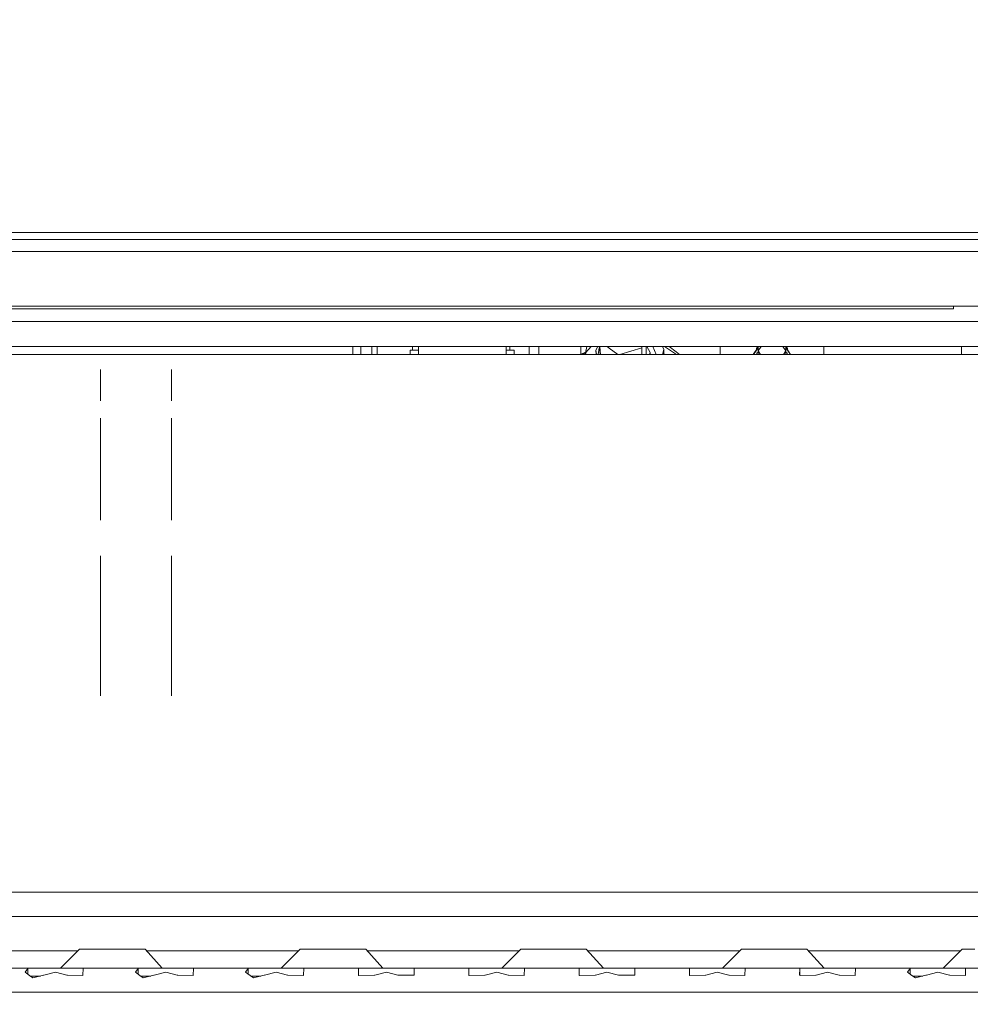
# Model space of a CAD drawing. Units: millimetres. Extents: x 625 to 10350, y -405 to 3654.
# Drawn here: x 3044 to 3320, y 707 to 992 of the extents above; entities that cross this region are included whole.
import ezdxf

# ---------------------------------------------------------------- set-up
doc = ezdxf.new("R2010")
doc.units = ezdxf.units.MM
doc.layers.add('1', color=7, linetype='Continuous', true_color=0xffffff)
doc.styles.add('blockfont', font='simplex.shx')
doc.dimstyles.get("Standard").update_dxf_attribs({"dimtxt": 0.18, "dimasz": 0.18, "dimexe": 0.18, "dimexo": 0.0625, "dimgap": 0.09, "dimtad": 0, "dimtih": 1, "dimtoh": 1, "dimdec": 4, "dimzin": 0, "dimdsep": 46, "dimtxsty": 'Standard', "dimcen": 0.09, "dimadec": 0, "dimazin": 0, "dimtfac": 1, "dimtdec": 4, "dimtofl": 0, "dimtmove": 0, "dimatfit": 3, "dimfxl": 1, "dimtolj": 1, "dimtzin": 0, "dimarcsym": 0})

# ---------------------------------------------------------------- blocks, each defined once
blk = doc.blocks.new('_U4')
at = {"layer": '1', "color": 18, "lineweight": 13}
for p, q in [((4820, 1400), (4820, 113)), ((2000, 280), (2000, 113)), ((2000, 115), (3329.28125, 115)), ((4820, 115), (3490.71875, 115)), ((3306.666667, 40), (3281.666667, 40)), ((3281.666667, 40), (3281.666667, -53.75)), ((3538.333333, 40), (3513.333333, 40)), ((3538.333333, -53.75), (3538.333333, 40)), ((3281.666667, -53.75), (3306.666667, -53.75)), ((3513.333333, -53.75), (3538.333333, -53.75))]:
    blk.add_line(p, q, dxfattribs=at)
at = {"layer": '1', "color": 18, "lineweight": 70}
for points in [[(2000, 115), (2049.999951, 128.39746), (2050.000049, 101.60254)], [(4820, 115), (4770.000049, 101.60254), (4769.999951, 128.39746)]]:
    blk.add_solid(points, dxfattribs=at)
at = {"layer": '1', "color": 18, "linetype": 'Continuous', "lineweight": 13, "char_height": 50, "attachment_point": 7, "line_spacing_factor": 0.903614, "style": 'blockfont'}
for s, insert in [('\\W1.2996;111', (3333.43125, 76.104167)), ('\\W1.1591;2820', (3306.191667, -45.770833))]:
    blk.add_mtext(s, dxfattribs=dict(at, insert=insert))
blk = doc.blocks.new('_U6')
at = {"layer": '1', "color": 18, "lineweight": 13}
for p, q in [((10150.066508, 1012.699977), (10150.066508, -367)), ((844.75006, 984.150007), (844.75006, -367)), ((844.75006, -365), (5416.689534, -365)), ((10150.066508, -365), (5578.127034, -365))]:
    blk.add_line(p, q, dxfattribs=at)
at = {"layer": '1', "color": 18, "lineweight": 70}
for points in [[(844.75006, -365), (894.750011, -351.60254), (894.750109, -378.39746)], [(10150.066508, -365), (10100.066557, -378.39746), (10100.066459, -351.60254)]]:
    blk.add_solid(points, dxfattribs=at)
at = {"layer": '1', "color": 18, "linetype": 'Continuous', "lineweight": 13, "insert": (5420.839534, -403.895833), "char_height": 50, "attachment_point": 7, "line_spacing_factor": 0.903614, "style": 'blockfont'}
blk.add_mtext('\\W1.1836;OAL', dxfattribs=at)

msp = doc.modelspace()

# ---------------------------------------------------------------- linework, layer by layer
at = {"layer": '1', "color": 18, "linetype": 'Continuous', "lineweight": 13}
for p, q in [((3383.817328, 930.580035), (2887.062444, 930.580035)), ((3383.817328, 928.580001), (2887.062444, 928.580001)), ((3383.817328, 925.080016), (2887.062444, 925.080016)), ((2892.148865, 909.18), (3380.330933, 909.18)), ((3315.199984, 908.480003), (2959.599866, 908.480003)), ((3315.199984, 909.18), (3315.199984, 908.480003)), ((2891.051134, 904.779986), (3381.428665, 904.779986)), ((3370.89981, 897.480026), (2903.899802, 897.480026)), ((3141.001118, 897.480026), (3141.001118, 895.19389)), ((3143.273009, 897.480026), (3143.273009, 895.19389)), ((3146.457089, 895.19389), (3146.457089, 897.480026)), ((3147.99632, 897.480026), (3147.99632, 895.19389)), ((3158.276929, 896.458045), (3158.276929, 897.480026)), ((3160.010947, 895.19389), (3160.010947, 897.480026)), ((3185.41087, 895.19389), (3185.41087, 897.480026)), ((3186.506642, 897.480026), (3186.506642, 896.458045)), ((3192.144288, 895.19389), (3192.144288, 897.480026)), ((3194.970979, 897.480026), (3194.970979, 895.19389)), ((3207.07096, 895.19687), (3207.07096, 897.480026)), ((3208.431376, 895.732775), (3208.824064, 897.480026)), ((3208.431376, 895.732775), (3210.133351, 897.480026)), ((3212.050698, 897.480026), (3211.492671, 896.450654)), ((3212.166952, 895.19389), (3212.418689, 897.137359)), ((3212.637138, 897.480026), (3212.418689, 897.137359)), ((3212.484614, 897.240771), (3212.685105, 895.19389)), ((3212.776628, 895.19389), (3212.664411, 897.480026)), ((3214.738987, 897.480026), (3215.317858, 897.057131)), ((3215.317858, 897.057131), (3217.868243, 895.19389)), ((3224.769009, 897.163466), (3218.469585, 895.19389)), ((3224.769009, 897.163466), (3224.669186, 897.480026)), ((3224.769009, 897.163466), (3224.83446, 897.480026)), ((3224.769009, 897.163466), (3224.769216, 895.19389)), ((3226.101087, 895.19389), (3226.080453, 897.480026)), ((3226.081178, 897.399673), (3226.108922, 897.365168)), ((3226.108922, 897.365168), (3226.082637, 897.238042)), ((3226.228771, 897.480026), (3227.219952, 895.820454)), ((3228.051498, 897.480026), (3229.004453, 895.19389)), ((3231.159581, 896.694854), (3230.822332, 895.19389)), ((3230.832338, 897.480026), (3231.159581, 896.694854)), ((3231.159581, 896.694854), (3231.15969, 895.19389)), ((3231.391089, 897.480026), (3234.883426, 895.19389)), ((3234.770669, 895.939663), (3232.71664, 897.480026)), ((3247.570885, 897.480026), (3247.570885, 895.19389)), ((3258.571042, 897.290039), (3257.151746, 895.19389)), ((3257.225955, 895.19389), (3258.571042, 897.180333)), ((3258.071078, 896.903768), (3258.458735, 897.480026)), ((3258.071078, 896.551646), (3258.071078, 896.903768)), ((3259.415369, 897.480026), (3258.571042, 896.233037)), ((3258.571042, 897.480026), (3258.571042, 896.233037)), ((3266.570939, 896.233037), (3265.726511, 897.480026)), ((3266.570939, 896.233037), (3266.570939, 897.480026)), ((3266.570939, 897.290039), (3267.990235, 895.19389)), ((3267.916026, 895.19389), (3266.570939, 897.180333)), ((3266.683246, 897.480026), (3267.070903, 896.903768)), ((3267.070903, 896.903768), (3267.070903, 896.551646)), ((3277.570857, 897.480026), (3277.570857, 895.19389)), ((3317.571057, 897.480026), (3317.571057, 895.19389)), ((2903.899802, 895.19389), (3370.89981, 895.19389)), ((3157.600774, 896.458045), (3160.010947, 896.458045)), ((3157.600774, 895.19389), (3157.600774, 896.458045)), ((3187.821044, 896.458045), (3185.41087, 896.458045)), ((3187.821044, 895.19389), (3187.821044, 896.458045)), ((3208.467914, 895.895347), (3207.064999, 895.19389)), ((3207.43119, 895.19389), (3208.423167, 895.689887)), ((3208.328224, 895.19389), (3208.431376, 895.732775)), ((3208.656007, 895.19389), (3208.431376, 895.732775)), ((3211.492671, 896.450654), (3211.615764, 895.19389)), ((3211.524097, 895.19389), (3211.492671, 896.450654)), ((3227.219952, 895.820454), (3226.989731, 895.19389)), ((3227.22001, 895.19389), (3227.219952, 895.820454)), ((3231.556786, 895.19389), (3231.159675, 895.392445)), ((3231.159688, 895.209452), (3231.190814, 895.19389)), ((3235.765141, 895.19389), (3234.770669, 895.939663)), ((3258.196725, 895.662919), (3258.571042, 895.847185)), ((3258.196725, 895.662919), (3258.571042, 895.750538)), ((3258.196725, 895.662919), (3258.201158, 895.19389)), ((3258.571042, 896.233037), (3259.274627, 895.19389)), ((3258.571042, 896.233037), (3258.571042, 895.19389)), ((3266.570939, 896.233037), (3265.86727, 895.19389)), ((3266.570939, 896.233037), (3266.570939, 895.19389)), ((3266.570939, 895.847185), (3266.945256, 895.662919)), ((3266.945256, 895.662919), (3266.570939, 895.750538)), ((3266.945256, 895.662919), (3266.940768, 895.19389)), ((3067.720546, 890.887871), (3067.720546, 881.746665)), ((3088.373078, 881.746665), (3088.373078, 890.887871)), ((3067.720546, 876.754656), (3067.720546, 866.955891)), ((3088.373078, 876.754656), (3088.373078, 866.955891)), ((3067.720546, 866.955891), (3067.720546, 847.161964)), ((3088.373078, 866.955891), (3088.373078, 847.161964)), ((3067.720546, 836.827174), (3067.720546, 823.229983)), ((3088.373078, 823.229983), (3088.373078, 836.827174)), ((3067.720546, 823.229983), (3067.720546, 796.205893)), ((3088.373078, 823.229983), (3088.373078, 796.205893)), ((2731.505526, 739.261642), (3539.89221, 739.261642)), ((3401.816262, 732.261673), (2871.074809, 732.261673)), ((3061.7, 722.761646), (3056.199921, 717.261627)), ((3061.7, 722.761646), (3065.465106, 722.761646)), ((3065.465106, 722.761646), (3073.925151, 722.761646)), ((3080.70959, 722.761646), (3073.925151, 722.761646)), ((3080.70959, 722.761646), (3085.664881, 717.261627)), ((3125.699891, 722.761646), (3120.199813, 717.261627)), ((3125.699891, 722.761646), (3129.464997, 722.761646)), ((3129.464997, 722.761646), (3137.925042, 722.761646)), ((3144.709481, 722.761646), (3137.925042, 722.761646)), ((3144.709481, 722.761646), (3149.665011, 717.261627)), ((3189.700021, 722.761646), (3184.199942, 717.261627)), ((3189.700021, 722.761646), (3193.465127, 722.761646)), ((3193.465127, 722.761646), (3201.925172, 722.761646)), ((3208.709611, 722.761646), (3201.925172, 722.761646)), ((3208.709611, 722.761646), (3213.664902, 717.261627)), ((3253.699912, 722.761646), (3248.199834, 717.261627)), ((3253.699912, 722.761646), (3257.465018, 722.761646)), ((3257.465018, 722.761646), (3265.925063, 722.761646)), ((3272.709502, 722.761646), (3265.925063, 722.761646)), ((3272.709502, 722.761646), (3277.665032, 717.261627)), ((3317.699803, 722.761646), (3312.199963, 717.261627)), ((3317.699803, 722.761646), (3321.464909, 722.761646)), ((3061.20003, 722.261682), (3017.160145, 722.261682)), ((3125.199922, 722.261682), (3081.160037, 722.261682)), ((3189.200051, 722.261682), (3145.15995, 722.261682)), ((3253.199943, 722.261682), (3209.160058, 722.261682)), ((3317.199856, 722.261682), (3273.159971, 722.261682)), ((3039.699925, 717.261627), (3047.64141, 717.261627)), ((3046.643389, 717.187718), (3045.869244, 716.046765)), ((3047.64141, 717.261627), (3046.643389, 717.187718)), ((3046.643389, 717.187718), (3046.643389, 715.515524)), ((3054.699792, 717.261627), (3047.64141, 717.261627)), ((3054.699792, 717.261627), (3061.758412, 717.261627)), ((3061.758412, 717.261627), (3062.756432, 717.187718)), ((3061.758412, 717.261627), (3071.69999, 717.261627)), ((3062.756432, 717.187718), (3062.679662, 715.174034)), ((3071.69999, 717.261627), (3079.641236, 717.261627)), ((3078.643216, 717.187718), (3077.869071, 716.046765)), ((3079.641236, 717.261627), (3078.643216, 717.187718)), ((3078.643216, 717.187718), (3078.643216, 715.515524)), ((3079.641236, 717.261627), (3086.699857, 717.261627)), ((3086.699857, 717.261627), (3089.699878, 717.261627)), ((3089.699878, 717.261627), (3093.758477, 717.261627)), ((3093.758477, 717.261627), (3094.756497, 717.187718)), ((3093.758477, 717.261627), (3111.641301, 717.261627)), ((3094.756497, 717.187718), (3094.679726, 715.174034)), ((3110.643281, 717.187718), (3109.869136, 716.046765)), ((3111.641301, 717.261627), (3110.643281, 717.187718)), ((3110.643281, 717.187718), (3110.643281, 715.515524)), ((3117.699994, 717.261627), (3111.641301, 717.261627)), ((3118.603123, 717.261627), (3117.699994, 717.261627)), ((3118.603123, 717.261627), (3125.758542, 717.261627)), ((3125.758542, 717.261627), (3126.756562, 717.187718)), ((3125.758542, 717.261627), (3135.699881, 717.261627)), ((3126.756562, 717.187718), (3126.679791, 715.174034)), ((3135.699881, 717.261627), (3143.641366, 717.261627)), ((3142.643346, 717.187718), (3142.596377, 715.211406)), ((3143.641366, 717.261627), (3142.643346, 717.187718)), ((3142.643346, 717.187718), (3142.643346, 715.175846)), ((3143.641366, 717.261627), (3150.699986, 717.261627)), ((3150.699986, 717.261627), (3157.758607, 717.261627)), ((3157.758607, 717.261627), (3158.756627, 717.187718)), ((3175.641192, 717.261627), (3157.758607, 717.261627)), ((3158.756627, 717.187718), (3158.789767, 715.788439)), ((3158.756627, 715.211039), (3158.756627, 717.187718)), ((3174.64341, 717.187718), (3174.596442, 715.211406)), ((3175.641192, 717.261627), (3174.64341, 717.187718)), ((3174.64341, 717.187718), (3174.64341, 715.175846)), ((3175.641192, 717.261627), (3181.699885, 717.261627)), ((3181.699885, 717.261627), (3182.603015, 717.261627)), ((3182.603015, 717.261627), (3189.758433, 717.261627)), ((3189.758433, 717.261627), (3190.756453, 717.187718)), ((3189.758433, 717.261627), (3199.700011, 717.261627)), ((3190.756453, 717.187718), (3190.679683, 715.174034)), ((3199.700011, 717.261627), (3207.641257, 717.261627)), ((3206.643237, 717.187718), (3206.596268, 715.211406)), ((3207.641257, 717.261627), (3206.643237, 717.187718)), ((3206.643237, 717.187718), (3206.643237, 715.175914)), ((3207.641257, 717.261627), (3214.699878, 717.261627)), ((3214.699878, 717.261627), (3217.699898, 717.261627)), ((3217.699898, 717.261627), (3221.758498, 717.261627)), ((3221.758498, 717.261627), (3222.756518, 717.187718)), ((3221.758498, 717.261627), (3239.641322, 717.261627)), ((3222.756518, 717.187718), (3222.789658, 715.788439)), ((3222.756518, 715.211037), (3222.756518, 717.187718)), ((3238.643302, 717.187718), (3238.596333, 715.211406)), ((3239.641322, 717.261627), (3238.643302, 717.187718)), ((3238.643302, 717.187718), (3238.643302, 715.175846)), ((3245.700015, 717.261627), (3239.641322, 717.261627)), ((3246.603144, 717.261627), (3245.700015, 717.261627)), ((3246.603144, 717.261627), (3253.758563, 717.261627)), ((3253.758563, 717.261627), (3254.756583, 717.187718)), ((3253.758563, 717.261627), (3263.699902, 717.261627)), ((3254.756583, 717.187718), (3254.679812, 715.174034)), ((3263.699902, 717.261627), (3271.641387, 717.261627)), ((3270.643367, 717.187718), (3270.596398, 715.211406)), ((3271.641387, 717.261627), (3270.643367, 717.187718)), ((3270.643367, 717.187718), (3270.643367, 715.175846)), ((3271.641387, 717.261627), (3278.700007, 717.261627)), ((3278.700007, 717.261627), (3281.69979, 717.261627)), ((3281.69979, 717.261627), (3285.758628, 717.261627)), ((3285.758628, 717.261627), (3286.756409, 717.187718)), ((3295.699967, 717.261627), (3285.758628, 717.261627)), ((3286.756409, 717.187718), (3286.679639, 715.174034)), ((3295.699967, 717.261627), (3303.641213, 717.261627)), ((3302.643193, 717.187718), (3301.869048, 716.046765)), ((3303.641213, 717.261627), (3302.643193, 717.187718)), ((3302.643193, 717.187718), (3302.643193, 715.515524)), ((3310.699834, 717.261627), (3303.641213, 717.261627)), ((3310.699834, 717.261627), (3317.758454, 717.261627)), ((3317.758454, 717.261627), (3318.756474, 717.187718)), ((3317.758454, 717.261627), (3327.699794, 717.261627)), ((3318.756474, 717.187718), (3318.679703, 715.174034)), ((3047.183408, 715.144947), (3045.869244, 716.046765)), ((3047.183408, 715.144947), (3048.170937, 714.467123)), ((3050.320357, 714.961663), (3047.450437, 714.961663)), ((3048.170937, 714.467123), (3051.247014, 715.174869)), ((3051.247014, 715.174869), (3051.366462, 715.207413)), ((3054.699792, 716.116264), (3051.366462, 715.207413)), ((3054.699792, 716.116264), (3058.03336, 715.207413)), ((3058.03336, 715.207413), (3058.152808, 715.174869)), ((3058.152808, 715.174869), (3062.677516, 715.116099)), ((3062.679662, 715.174034), (3062.677516, 715.116099)), ((3079.183234, 715.144947), (3077.869071, 716.046765)), ((3079.183234, 715.144947), (3080.171002, 714.467123)), ((3082.320422, 714.961663), (3079.450327, 714.961663)), ((3080.171002, 714.467123), (3083.247079, 715.174869)), ((3083.247079, 715.174869), (3083.366526, 715.207413)), ((3086.699857, 716.116264), (3083.366526, 715.207413)), ((3086.699857, 716.116264), (3090.033425, 715.207413)), ((3090.033425, 715.207413), (3090.152634, 715.174869)), ((3090.152634, 715.174869), (3094.677581, 715.116099)), ((3094.679726, 715.174034), (3094.677581, 715.116099)), ((3109.869136, 716.046765), (3111.183299, 715.144947)), ((3111.183299, 715.144947), (3112.171067, 714.467123)), ((3114.320486, 714.961663), (3111.450392, 714.961663)), ((3115.247144, 715.174869), (3112.171067, 714.467123)), ((3115.247144, 715.174869), (3115.366353, 715.207413)), ((3118.699921, 716.116264), (3115.366353, 715.207413)), ((3118.699921, 716.116264), (3122.03349, 715.207413)), ((3122.03349, 715.207413), (3122.152699, 715.174869)), ((3122.152699, 715.174869), (3126.677645, 715.116099)), ((3126.679791, 715.174034), (3126.677645, 715.116099)), ((3142.596377, 715.211406), (3142.722262, 715.116099)), ((3142.722262, 715.116099), (3147.24697, 715.174869)), ((3147.24697, 715.174869), (3147.366418, 715.207413)), ((3150.699986, 716.116264), (3147.366418, 715.207413)), ((3150.699986, 716.116264), (3154.033316, 715.207413)), ((3154.033316, 715.207413), (3154.152764, 715.174869)), ((3154.152764, 715.174869), (3157.219065, 715.198949)), ((3157.219065, 715.198949), (3158.803357, 715.211406)), ((3158.803357, 715.211406), (3158.789767, 715.788439)), ((3174.596442, 715.211406), (3174.722327, 715.116099)), ((3174.722327, 715.116099), (3179.247035, 715.174869)), ((3179.247035, 715.174869), (3179.366483, 715.207413)), ((3182.699813, 716.116264), (3179.366483, 715.207413)), ((3182.699813, 716.116264), (3186.033381, 715.207413)), ((3186.033381, 715.207413), (3186.152829, 715.174869)), ((3186.152829, 715.174869), (3190.677537, 715.116099)), ((3190.679683, 715.174034), (3190.677537, 715.116099)), ((3206.596268, 715.211406), (3206.722392, 715.116099)), ((3206.722392, 715.116099), (3211.2471, 715.174869)), ((3211.2471, 715.174869), (3211.366547, 715.207413)), ((3214.699878, 716.116264), (3211.366547, 715.207413)), ((3214.699878, 716.116264), (3218.033446, 715.207413)), ((3218.033446, 715.207413), (3218.152655, 715.174869)), ((3218.152655, 715.174869), (3221.218957, 715.198949)), ((3221.218957, 715.198949), (3222.803487, 715.211406)), ((3222.803487, 715.211406), (3222.789658, 715.788439)), ((3238.596333, 715.211406), (3238.722218, 715.116099)), ((3238.722218, 715.116099), (3243.247164, 715.174869)), ((3243.247164, 715.174869), (3243.366374, 715.207413)), ((3246.699942, 716.116264), (3243.366374, 715.207413)), ((3246.699942, 716.116264), (3250.033273, 715.207413)), ((3250.033273, 715.207413), (3250.15272, 715.174869)), ((3250.15272, 715.174869), (3254.677428, 715.116099)), ((3254.679812, 715.174034), (3254.677428, 715.116099)), ((3270.596398, 715.211406), (3270.722283, 715.116099)), ((3270.722283, 715.116099), (3275.246991, 715.174869)), ((3275.246991, 715.174869), (3275.366439, 715.207413)), ((3278.700007, 716.116264), (3275.366439, 715.207413)), ((3278.700007, 716.116264), (3282.033337, 715.207413)), ((3282.033337, 715.207413), (3282.152785, 715.174869)), ((3282.152785, 715.174869), (3286.677493, 715.116099)), ((3286.679639, 715.174034), (3286.677493, 715.116099)), ((3303.183211, 715.144947), (3301.869048, 716.046765)), ((3303.183211, 715.144947), (3304.170979, 714.467123)), ((3306.320399, 714.961663), (3303.450305, 714.961663)), ((3304.170979, 714.467123), (3307.247056, 715.174869)), ((3307.247056, 715.174869), (3307.366503, 715.207413)), ((3310.699834, 716.116264), (3307.366503, 715.207413)), ((3310.699834, 716.116264), (3314.033402, 715.207413)), ((3314.033402, 715.207413), (3314.15285, 715.174869)), ((3314.15285, 715.174869), (3318.677558, 715.116099)), ((3318.679703, 715.174034), (3318.677558, 715.116099)), ((2719.699992, 710.261658), (3551.700128, 710.261658))]:
    msp.add_line(p, q, dxfattribs=at)

# ---------------------------------------------------------------- dimensions: what is measured, and where the dimension line sits
for base, p1, p2, text, override, picture, middle in [((4820, 115), (2000, 280), (4820, 1400), '<>\\P[\\C18;\\H50.00;\\Fsimplex.shx;2820\\Fsimplex.shx;\\H50.00;\\C18; ]', {"dimtxt": 50, "dimasz": 50, "dimexe": 2, "dimexo": 0, "dimgap": 1.5, "dimtih": 1, "dimtoh": 1, "dimdec": 1, "dimlfac": 0.03937, "dimzin": 8, "dimdsep": 44, "dimlunit": 2, "dimtxsty": 'blockfont', "dimsah": 1, "dimse1": 0, "dimse2": 0, "dimsd1": 0, "dimsd2": 0, "dimclrd": 18, "dimclre": 18, "dimclrt": 18, "dimtol": 0, "dimtm": -0.1, "dimtfac": 1, "dimtdec": 2, "dimtofl": 1, "dimtmove": 0, "dimtzin": 8, "dimlwd": 13, "dimlwe": 13}, '_U4', (3410, 115)), ((844.75006, -365), (10150.066508, 1120.652512), (844.75006, 984.150007), '\\C18;OAL', {"dimtxt": 50, "dimasz": 50, "dimexe": 2, "dimexo": 0, "dimgap": 1.5, "dimtih": 1, "dimtoh": 1, "dimdec": 1, "dimlfac": 0.03937, "dimzin": 8, "dimdsep": 44, "dimlunit": 2, "dimpost": '', "dimtxsty": 'blockfont', "dimsah": 1, "dimse1": 0, "dimse2": 0, "dimsd1": 0, "dimsd2": 0, "dimclrd": 18, "dimclre": 18, "dimclrt": 18, "dimtol": 0, "dimtm": -0.1, "dimtfac": 1, "dimtdec": 2, "dimtofl": 1, "dimtmove": 0, "dimtzin": 8, "dimlwd": 13, "dimlwe": 13}, '_U6', (5497.408284, -365))]:
    dim = msp.add_linear_dim(base=base, p1=p1, p2=p2, text=text, dimstyle='Standard', override=override, dxfattribs=at)
    dim.commit()
    dim.dimension.update_dxf_attribs({"geometry": picture, "text_midpoint": middle, "dimtype": 160})

doc.saveas('drawing.dxf')
